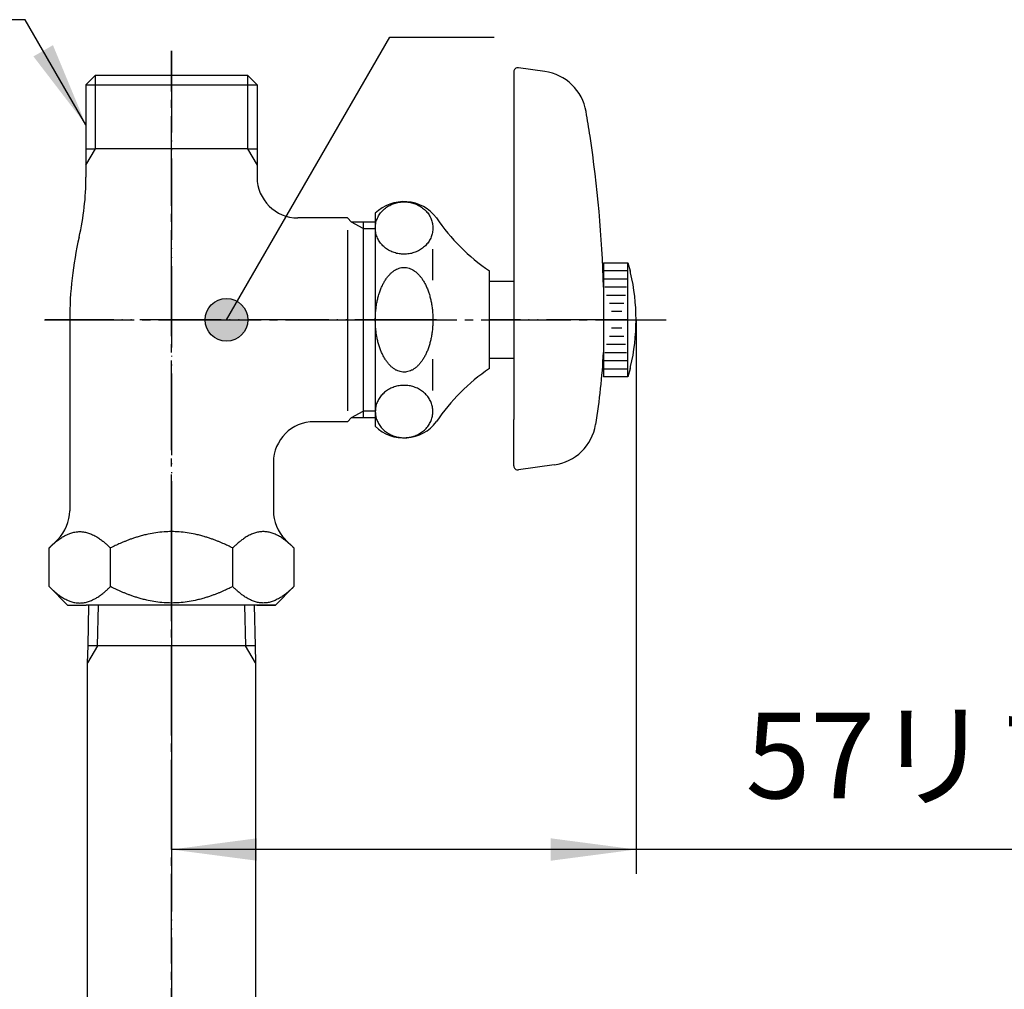
# Model space of a CAD drawing. Units: millimetres. Extents: x 0 to 630, y 0 to 891.
# Drawn here: x 216 to 337, y 556 to 675 of the extents above; entities that cross this region are included whole.
import ezdxf

# ---------------------------------------------------------------- set-up
doc = ezdxf.new("R2010")
doc.units = ezdxf.units.MM
doc.linetypes.add('DASH_CENTER', pattern=[14, 11, -1, 1, -1])
doc.linetypes.add('PHANTOM', pattern=[13, 10, -1, 0, -1, 0, -1])
doc.layers.add('1', color=7, linetype='Continuous')
doc.styles.add('CONVERTER_11', font='MS Mincho.ttf', dxfattribs={"width": 0.89})
doc.dimstyles.new('ME10_DIM_10', dxfattribs={"dimtxt": 10.5, "dimasz": 10.5, "dimexe": 3, "dimexo": 0, "dimgap": 3, "dimtad": 1, "dimdsep": 46, "dimtxsty": 'CONVERTER_11', "dimsah": 1, "dimcen": 0.09, "dimclrd": 2, "dimclre": 2, "dimclrt": 7, "dimadec": 0, "dimazin": 0, "dimtfac": 1, "dimtdec": 4, "dimtix": 1, "dimtmove": 0, "dimatfit": 3, "dimfxl": 1, "dimtolj": 1, "dimtzin": 0, "dimarcsym": 0})
doc.dimstyles.get("Standard").update_dxf_attribs({"dimtxt": 0.18, "dimasz": 0.18, "dimexe": 0.18, "dimexo": 0.0625, "dimgap": 0.09, "dimtad": 0, "dimtih": 1, "dimtoh": 1, "dimdec": 4, "dimzin": 0, "dimdsep": 46, "dimtxsty": 'Standard', "dimcen": 0.09, "dimadec": 0, "dimazin": 0, "dimtfac": 1, "dimtdec": 4, "dimtofl": 0, "dimtmove": 0, "dimatfit": 3, "dimfxl": 1, "dimtolj": 1, "dimtzin": 0, "dimarcsym": 0})

# ---------------------------------------------------------------- blocks, each defined once
blk = doc.blocks.new('V21-2-0A-13-M1', base_point=(101.77, 910.33))
at = {"layer": '1', "color": 4, "linetype": 'PHANTOM'}
for p, q in [((235, 671.16), (235, 600.16)), ((267.5, 638.16), (219.5, 638.16))]:
    blk.add_line(p, q, dxfattribs=at)
at = {"layer": '1', "color": 7, "linetype": 'Continuous'}
for p, q in [((225.66, 668.16), (224.5, 667)), ((225.66, 668.16), (244.34, 668.16)), ((244.34, 668.16), (245.5, 667)), ((224.5, 667), (224.5, 659.16)), ((224.5, 667), (245.5, 667)), ((245.5, 667), (245.5, 659.16)), ((224.5, 659.16), (225.66, 659.16)), ((224.5, 659.16), (224.5, 657.15)), ((244.34, 659.16), (225.66, 659.16)), ((244.34, 659.16), (245.5, 659.16)), ((245.5, 659.16), (245.5, 657.15)), ((224.5, 657.15), (224.5, 655.66)), ((245.5, 657.15), (245.5, 655.66)), ((256.59, 650.66), (250.5, 650.66)), ((257.09, 650.16), (256.59, 650.66)), ((258.5, 650.16), (257.09, 650.16)), ((258.5, 650.16), (258.5, 649.35)), ((260, 650.16), (258.5, 650.16)), ((256.59, 649.16), (256.59, 627.01)), ((258.5, 649.35), (258.5, 626.97)), ((222.5, 638.16), (222.5, 614.74)), ((257.09, 626.16), (256.59, 625.66)), ((257.09, 626.16), (258.5, 626.16)), ((258.5, 626.97), (258.5, 626.16)), ((258.5, 626.16), (260, 626.16)), ((256.59, 625.66), (252.5, 625.66)), ((247.5, 620.66), (247.5, 614.74)), ((221.04, 611.21), (219.99, 610.16)), ((219.99, 605.42), (219.99, 610.16)), ((219.99, 605.42), (219.99, 610.16)), ((227.49, 605.42), (227.49, 610.16)), ((242.51, 605.42), (242.51, 610.16)), ((250.01, 610.16), (248.96, 611.21)), ((250.01, 610.16), (250.01, 605.42)), ((222.25, 603.16), (219.99, 605.42)), ((250.01, 605.42), (247.75, 603.16)), ((222.25, 603.16), (224.52, 603.16)), ((245.48, 603.16), (224.52, 603.16)), ((245.48, 603.16), (247.75, 603.16)), ((247.75, 603.16), (245.48, 603.16))]:
    blk.add_line(p, q, dxfattribs=at)
at = {"layer": '1', "color": 2, "linetype": 'Continuous'}
for p, q in [((225.66, 667), (225.66, 668.16)), ((225.66, 667), (225.66, 668.16)), ((244.34, 668.16), (244.34, 659.16)), ((225.66, 659.16), (225.66, 667)), ((225.66, 659.16), (225.66, 667)), ((224.5, 657.15), (225.66, 659.16)), ((244.34, 659.16), (245.5, 657.15)), ((258.5, 649.35), (257.09, 650.16)), ((258.5, 649.35), (260, 649.35)), ((257.09, 626.16), (258.5, 626.97)), ((260, 626.97), (258.5, 626.97))]:
    blk.add_line(p, q, dxfattribs=at)
at = {"layer": '1', "color": 7, "linetype": 'Continuous'}
for centre, radius, start, end in [((191.94, 655.66), 32.56, 346.9604, 0), ((250.5, 655.66), 5, 180, 270), ((267.5, 638.16), 45, 166.9604, 180), ((252.5, 620.66), 5, 90, 180), ((217.5, 614.74), 5, 315, 0), ((252.5, 614.74), 5, 180, 225)]:
    blk.add_arc(centre, radius, start, end, dxfattribs=at)
for points, knots in [([(219.99, 610.16), (220.09, 610.26), (220.28, 610.45), (220.54, 610.69), (220.76, 610.87), (220.93, 611.01), (221.12, 611.15), (221.32, 611.3), (221.52, 611.44), (221.76, 611.59), (222.02, 611.73), (222.36, 611.89), (222.78, 612.04), (223.26, 612.15), (223.74, 612.18), (224.22, 612.15), (224.7, 612.04), (225.12, 611.89), (225.46, 611.73), (225.72, 611.59), (225.96, 611.44), (226.17, 611.3), (226.37, 611.15), (226.55, 611.01), (226.72, 610.87), (226.94, 610.69), (227.2, 610.45), (227.4, 610.26), (227.49, 610.16)], [0, 0, 0, 0, 0.413357, 0.826715, 1.047477, 1.26824, 1.504227, 1.740226, 2.001195, 2.262139, 2.573024, 2.884148, 3.39508, 3.905704, 4.367716, 4.829727, 5.340352, 5.851284, 6.162408, 6.473292, 6.734236, 6.995206, 7.231204, 7.467191, 7.687954, 7.908717, 8.322075, 8.735432, 8.735432, 8.735432, 8.735432]), ([(242.51, 610.16), (242.31, 610.26), (241.91, 610.46), (241.39, 610.69), (240.96, 610.87), (240.61, 611.01), (240.25, 611.16), (239.85, 611.3), (239.43, 611.44), (238.95, 611.59), (238.44, 611.73), (237.75, 611.89), (236.91, 612.05), (235.95, 612.15), (235, 612.18), (234.05, 612.15), (233.09, 612.05), (232.25, 611.89), (231.56, 611.73), (231.05, 611.59), (230.57, 611.44), (230.15, 611.3), (229.75, 611.16), (229.39, 611.01), (229.04, 610.87), (228.61, 610.69), (228.09, 610.46), (227.69, 610.26), (227.49, 610.16)], [0, 0, 0, 0, 0.666094, 1.33219, 1.699633, 2.067077, 2.470589, 2.874107, 3.334983, 3.795855, 4.367402, 4.939051, 5.929102, 6.9192, 7.841546, 8.763892, 9.75399, 10.744041, 11.31569, 11.887237, 12.348109, 12.808985, 13.212503, 13.616015, 13.983459, 14.350902, 15.016998, 15.683092, 15.683092, 15.683092, 15.683092]), ([(250.01, 610.16), (249.91, 610.26), (249.72, 610.45), (249.46, 610.69), (249.24, 610.87), (249.07, 611.01), (248.88, 611.15), (248.68, 611.3), (248.48, 611.44), (248.24, 611.59), (247.98, 611.73), (247.64, 611.89), (247.22, 612.04), (246.74, 612.15), (246.26, 612.18), (245.78, 612.15), (245.3, 612.04), (244.88, 611.89), (244.54, 611.73), (244.28, 611.59), (244.04, 611.44), (243.83, 611.3), (243.63, 611.15), (243.45, 611.01), (243.28, 610.87), (243.06, 610.69), (242.8, 610.45), (242.6, 610.26), (242.51, 610.16)], [0, 0, 0, 0, 0.413357, 0.826715, 1.047477, 1.26824, 1.504227, 1.740226, 2.001195, 2.262139, 2.573024, 2.884148, 3.39508, 3.905704, 4.367716, 4.829727, 5.340352, 5.851284, 6.162408, 6.473292, 6.734236, 6.995206, 7.231204, 7.467191, 7.687954, 7.908717, 8.322075, 8.735432, 8.735432, 8.735432, 8.735432]), ([(219.99, 605.42), (220.09, 605.33), (220.28, 605.13), (220.54, 604.9), (220.76, 604.71), (220.93, 604.57), (221.12, 604.43), (221.32, 604.29), (221.52, 604.14), (221.76, 604), (222.02, 603.86), (222.36, 603.69), (222.78, 603.54), (223.26, 603.43), (223.74, 603.4), (224.22, 603.43), (224.7, 603.54), (225.12, 603.69), (225.46, 603.86), (225.72, 604), (225.96, 604.14), (226.17, 604.29), (226.37, 604.43), (226.55, 604.57), (226.72, 604.71), (226.94, 604.9), (227.2, 605.13), (227.4, 605.33), (227.49, 605.42)], [0, 0, 0, 0, 0.413357, 0.826715, 1.047477, 1.26824, 1.504227, 1.740226, 2.001195, 2.262139, 2.573024, 2.884148, 3.39508, 3.905704, 4.367716, 4.829727, 5.340352, 5.851284, 6.162408, 6.473292, 6.734236, 6.995206, 7.231204, 7.467191, 7.687954, 7.908717, 8.322075, 8.735432, 8.735432, 8.735432, 8.735432]), ([(242.51, 605.42), (242.31, 605.32), (241.91, 605.13), (241.39, 604.9), (240.96, 604.71), (240.61, 604.57), (240.25, 604.43), (239.85, 604.28), (239.43, 604.14), (238.95, 604), (238.44, 603.85), (237.75, 603.69), (236.91, 603.54), (235.95, 603.43), (235, 603.4), (234.05, 603.43), (233.09, 603.54), (232.25, 603.69), (231.56, 603.85), (231.05, 604), (230.57, 604.14), (230.15, 604.28), (229.75, 604.43), (229.39, 604.57), (229.04, 604.71), (228.61, 604.9), (228.09, 605.13), (227.69, 605.32), (227.49, 605.42)], [0, 0, 0, 0, 0.666094, 1.33219, 1.699633, 2.067077, 2.470589, 2.874107, 3.334983, 3.795855, 4.367402, 4.939051, 5.929102, 6.9192, 7.841546, 8.763892, 9.75399, 10.744041, 11.31569, 11.887237, 12.348109, 12.808985, 13.212503, 13.616015, 13.983459, 14.350902, 15.016998, 15.683092, 15.683092, 15.683092, 15.683092]), ([(250.01, 605.42), (249.91, 605.33), (249.72, 605.13), (249.46, 604.9), (249.24, 604.71), (249.07, 604.57), (248.88, 604.43), (248.68, 604.29), (248.48, 604.14), (248.24, 604), (247.98, 603.86), (247.64, 603.69), (247.22, 603.54), (246.74, 603.43), (246.26, 603.4), (245.78, 603.43), (245.3, 603.54), (244.88, 603.69), (244.54, 603.86), (244.28, 604), (244.04, 604.14), (243.83, 604.29), (243.63, 604.43), (243.45, 604.57), (243.28, 604.71), (243.06, 604.9), (242.8, 605.13), (242.6, 605.33), (242.51, 605.42)], [0, 0, 0, 0, 0.413357, 0.826715, 1.047477, 1.26824, 1.504227, 1.740226, 2.001195, 2.262139, 2.573024, 2.884148, 3.39508, 3.905704, 4.367716, 4.829727, 5.340352, 5.851284, 6.162408, 6.473292, 6.734236, 6.995206, 7.231204, 7.467191, 7.687954, 7.908717, 8.322075, 8.735432, 8.735432, 8.735432, 8.735432])]:
    blk.add_open_spline(points, degree=3, knots=knots, dxfattribs=at)
blk = doc.blocks.new('64-7-13-_L_-M11', base_point=(540.01, 3301.67))
at = {"layer": '1', "color": 4, "linetype": 'PHANTOM'}
blk.add_line((235, 615.16), (235, 239.16), dxfattribs=at)
at = {"layer": '1', "color": 7, "linetype": 'Continuous'}
for p, q in [((224.76, 598.16), (224.86, 603.16)), ((245.14, 603.16), (245.24, 598.16)), ((224.7, 596.05), (224.76, 598.16)), ((245.24, 598.16), (224.76, 598.16)), ((245.24, 598.16), (245.3, 596.05)), ((224.7, 542.16), (224.7, 596.05)), ((245.3, 596.05), (245.3, 542.16))]:
    blk.add_line(p, q, dxfattribs=at)
at = {"layer": '1', "color": 2, "linetype": 'Continuous'}
for p, q in [((225.92, 598.16), (226.04, 603.16)), ((243.96, 603.16), (244.08, 598.16)), ((225.92, 598.16), (224.7, 596.05)), ((245.3, 596.05), (244.08, 598.16))]:
    blk.add_line(p, q, dxfattribs=at)
blk = doc.blocks.new('21-1C-M1', base_point=(1286, 833))
at = {"layer": '1', "color": 7, "linetype": 'Continuous'}
for p, q in [((277, 668.59), (277, 643.16)), ((280.79, 668.63), (277.57, 669.08)), ((277, 643.16), (277, 638.16)), ((288, 642.16), (288, 634.16)), ((277, 638.16), (277, 625.93)), ((277, 620.24), (277, 625.93)), ((281.96, 620.36), (277.57, 619.74))]:
    blk.add_line(p, q, dxfattribs=at)
at = {"layer": '1', "color": 2, "linetype": 'Continuous'}
blk.add_line((277.57, 669.08), (277.58, 669.08), dxfattribs=at)
at = {"layer": '1', "color": 4, "linetype": 'PHANTOM'}
blk.add_line((291, 638.16), (274, 638.16), dxfattribs=at)
at = {"layer": '1', "color": 7, "linetype": 'Continuous'}
for centre, radius, start, end in [((277.5, 668.59), 0.5, 82, 180), ((279.95, 662.69), 6, 9.8029, 82), ((138, 638.16), 150.05, 8.634, 9.8029), ((138, 638.16), 150.05, 1.5275, 8.634), ((213.09, 637.8), 75, 350.4085, 357.2214), ((281.12, 626.3), 6, 278.0041, 350.4085), ((277.5, 620.24), 0.5, 180, 278.0041)]:
    blk.add_arc(centre, radius, start, end, dxfattribs=at)
blk = doc.blocks.new('36-54-M11', base_point=(136.43, 740.54))
at = {"layer": '1', "color": 7, "linetype": 'Continuous'}
for p, q in [((274, 642.91), (277, 642.91)), ((277, 633.41), (274, 633.41))]:
    blk.add_line(p, q, dxfattribs=at)
blk = doc.blocks.new('37-1-13', base_point=(117.5, 729.96))
at = {"color": 7, "linetype": 'Continuous'}
for p, q in [((267.07, 643.01), (267.07, 646.84)), ((267.07, 629.49), (267.07, 633.32))]:
    blk.add_line(p, q, dxfattribs=at)
for points, knots in [([(267.07, 649.42), (267.07, 649.51), (267.06, 649.7), (267.02, 649.98), (266.95, 650.25), (266.86, 650.52), (266.74, 650.78), (266.6, 651.03), (266.43, 651.27), (266.25, 651.49), (266.04, 651.69), (265.81, 651.88), (265.56, 652.05), (265.3, 652.21), (265.03, 652.33), (264.74, 652.44), (264.45, 652.53), (264.15, 652.59), (263.84, 652.62), (263.54, 652.64), (263.23, 652.62), (262.92, 652.59), (262.62, 652.53), (262.33, 652.44), (262.04, 652.33), (261.77, 652.21), (261.51, 652.05), (261.26, 651.88), (261.03, 651.69), (260.83, 651.49), (260.64, 651.27), (260.47, 651.03), (260.33, 650.78), (260.21, 650.52), (260.12, 650.25), (260.05, 649.98), (260.01, 649.7), (260, 649.42), (260.01, 649.14), (260.05, 648.86), (260.12, 648.59), (260.21, 648.32), (260.33, 648.06), (260.47, 647.81), (260.64, 647.57), (260.83, 647.35), (261.03, 647.15), (261.26, 646.96), (261.51, 646.79), (261.77, 646.63), (262.04, 646.51), (262.33, 646.4), (262.62, 646.31), (262.92, 646.25), (263.23, 646.22), (263.54, 646.2), (263.84, 646.22), (264.15, 646.25), (264.45, 646.31), (264.74, 646.4), (265.03, 646.51), (265.3, 646.63), (265.56, 646.79), (265.81, 646.96), (266.04, 647.15), (266.25, 647.35), (266.43, 647.57), (266.6, 647.81), (266.74, 648.06), (266.86, 648.32), (266.95, 648.59), (267.02, 648.86), (267.06, 649.14), (267.07, 649.33), (267.07, 649.42)], [0, 0, 0, 0, 0.28043, 0.560862, 0.843039, 1.125221, 1.410657, 1.696099, 1.985866, 2.275642, 2.57026, 2.864885, 3.164276, 3.463673, 3.7672, 4.070732, 4.377293, 4.683857, 4.992021, 5.300186, 5.608351, 5.916515, 6.223079, 6.52964, 6.833172, 7.136699, 7.436096, 7.735487, 8.030112, 8.324731, 8.614506, 8.904274, 9.189716, 9.475151, 9.757333, 10.039511, 10.319943, 10.600372, 10.880802, 11.161234, 11.443411, 11.725594, 12.011029, 12.296471, 12.586239, 12.876014, 13.170632, 13.465258, 13.764649, 14.064046, 14.367573, 14.671104, 14.977666, 15.28423, 15.592394, 15.900559, 16.208724, 16.516888, 16.823452, 17.130013, 17.433544, 17.737071, 18.036468, 18.335859, 18.630485, 18.925103, 19.214878, 19.504646, 19.790088, 20.075523, 20.357706, 20.639883, 20.920315, 21.200745, 21.200745, 21.200745, 21.200745]), ([(263.54, 644.58), (263.43, 644.58), (263.22, 644.57), (262.91, 644.49), (262.61, 644.37), (262.31, 644.2), (262.03, 643.98), (261.75, 643.72), (261.5, 643.42), (261.25, 643.07), (261.03, 642.7), (260.82, 642.28), (260.63, 641.84), (260.47, 641.36), (260.32, 640.87), (260.21, 640.35), (260.12, 639.82), (260.05, 639.27), (260.01, 638.72), (260, 638.16), (260.01, 637.6), (260.05, 637.05), (260.12, 636.5), (260.21, 635.97), (260.32, 635.45), (260.47, 634.96), (260.63, 634.48), (260.82, 634.04), (261.03, 633.63), (261.25, 633.25), (261.5, 632.91), (261.75, 632.61), (262.03, 632.34), (262.31, 632.13), (262.61, 631.95), (262.91, 631.83), (263.22, 631.76), (263.54, 631.73), (263.85, 631.76), (264.16, 631.83), (264.46, 631.95), (264.76, 632.13), (265.04, 632.34), (265.32, 632.61), (265.57, 632.91), (265.82, 633.25), (266.05, 633.63), (266.25, 634.04), (266.44, 634.48), (266.6, 634.96), (266.75, 635.45), (266.86, 635.97), (266.96, 636.5), (267.02, 637.05), (267.06, 637.6), (267.08, 638.16), (267.06, 638.72), (267.02, 639.27), (266.96, 639.82), (266.86, 640.35), (266.75, 640.87), (266.6, 641.36), (266.44, 641.84), (266.25, 642.28), (266.05, 642.7), (265.82, 643.07), (265.57, 643.42), (265.32, 643.72), (265.04, 643.98), (264.76, 644.2), (264.46, 644.37), (264.16, 644.49), (263.85, 644.57), (263.64, 644.58), (263.54, 644.58)], [0, 0, 0, 0, 0.31167, 0.623469, 0.955173, 1.287059, 1.653585, 2.020201, 2.428998, 2.837843, 3.289958, 3.7421, 4.233747, 4.725411, 5.249372, 5.773343, 6.320058, 6.866779, 7.425225, 7.983673, 8.542122, 9.100568, 9.647289, 10.194004, 10.717975, 11.241936, 11.7336, 12.225247, 12.677389, 13.129504, 13.538349, 13.947146, 14.313762, 14.680288, 15.012174, 15.343878, 15.655677, 15.967347, 16.279017, 16.590815, 16.92252, 17.254406, 17.620932, 17.987548, 18.396345, 18.80519, 19.257305, 19.709447, 20.201094, 20.692758, 21.216719, 21.74069, 22.287405, 22.834126, 23.392572, 23.95102, 24.509469, 25.067915, 25.614636, 26.161351, 26.685322, 27.209283, 27.700947, 28.192594, 28.644736, 29.096851, 29.505696, 29.914493, 30.281109, 30.647635, 30.979521, 31.311225, 31.623024, 31.934694, 31.934694, 31.934694, 31.934694]), ([(267.07, 626.9), (267.07, 626.81), (267.06, 626.62), (267.02, 626.34), (266.95, 626.07), (266.86, 625.8), (266.74, 625.54), (266.6, 625.29), (266.43, 625.06), (266.25, 624.83), (266.04, 624.63), (265.81, 624.44), (265.56, 624.27), (265.3, 624.12), (265.03, 623.99), (264.74, 623.88), (264.45, 623.8), (264.15, 623.74), (263.84, 623.7), (263.54, 623.69), (263.23, 623.7), (262.92, 623.74), (262.62, 623.8), (262.33, 623.88), (262.04, 623.99), (261.77, 624.12), (261.51, 624.27), (261.26, 624.44), (261.03, 624.63), (260.83, 624.83), (260.64, 625.06), (260.47, 625.29), (260.33, 625.54), (260.21, 625.8), (260.12, 626.07), (260.05, 626.34), (260.01, 626.62), (260, 626.9), (260.01, 627.18), (260.05, 627.46), (260.12, 627.74), (260.21, 628), (260.33, 628.26), (260.47, 628.51), (260.64, 628.75), (260.83, 628.97), (261.03, 629.18), (261.26, 629.37), (261.51, 629.54), (261.77, 629.69), (262.04, 629.82), (262.33, 629.92), (262.62, 630.01), (262.92, 630.07), (263.23, 630.11), (263.54, 630.12), (263.84, 630.11), (264.15, 630.07), (264.45, 630.01), (264.74, 629.92), (265.03, 629.82), (265.3, 629.69), (265.56, 629.54), (265.81, 629.37), (266.04, 629.18), (266.25, 628.97), (266.43, 628.75), (266.6, 628.51), (266.74, 628.26), (266.86, 628), (266.95, 627.74), (267.02, 627.46), (267.06, 627.18), (267.07, 627), (267.07, 626.9)], [0, 0, 0, 0, 0.28043, 0.560862, 0.843039, 1.125221, 1.410657, 1.696099, 1.985866, 2.275642, 2.57026, 2.864885, 3.164276, 3.463673, 3.7672, 4.070732, 4.377293, 4.683857, 4.992021, 5.300186, 5.608351, 5.916515, 6.223079, 6.52964, 6.833172, 7.136699, 7.436096, 7.735487, 8.030112, 8.324731, 8.614506, 8.904274, 9.189716, 9.475151, 9.757333, 10.039511, 10.319943, 10.600372, 10.880802, 11.161234, 11.443411, 11.725594, 12.011029, 12.296471, 12.586239, 12.876014, 13.170632, 13.465258, 13.764649, 14.064046, 14.367573, 14.671104, 14.977666, 15.28423, 15.592394, 15.900559, 16.208724, 16.516888, 16.823452, 17.130013, 17.433544, 17.737071, 18.036468, 18.335859, 18.630485, 18.925103, 19.214878, 19.504646, 19.790088, 20.075523, 20.357706, 20.639883, 20.920315, 21.200745, 21.200745, 21.200745, 21.200745])]:
    blk.add_open_spline(points, degree=3, knots=knots, dxfattribs=at)
at = {"layer": '1', "color": 7, "linetype": 'Continuous'}
for p, q in [((260, 651.23), (260, 625.09)), ((274, 632.16), (274, 644.16))]:
    blk.add_line(p, q, dxfattribs=at)
for centre, radius, start, end in [((263.5, 647.66), 5, 36.8699, 134.427), ((287.41, 664.07), 24, 213.9592, 236.0408), ((287.41, 612.26), 24, 123.9592, 146.0408), ((263.5, 628.66), 5, 225.573, 323.1301)]:
    blk.add_arc(centre, radius, start, end, dxfattribs=at)
blk = doc.blocks.new('42-15', base_point=(85.71, 726.27))
at = {"layer": '1', "color": 7, "linetype": 'Continuous'}
for p, q in [((288, 645.16), (291, 645.16)), ((288, 645.16), (288, 631.16)), ((291, 631.16), (291, 645.16)), ((291, 645.16), (291.27, 644.16)), ((291.27, 632.16), (291, 631.16)), ((291, 631.16), (288, 631.16))]:
    blk.add_line(p, q, dxfattribs=at)
at = {"layer": '1', "color": 2, "linetype": 'Continuous'}
for p, q in [((291, 644.16), (288, 644.16)), ((291, 643.16), (288, 643.16)), ((290.81, 642.16), (288.17, 642.16)), ((290.7, 641.16), (288.36, 641.16)), ((290.49, 640.16), (288.72, 640.16)), ((290.24, 639.16), (288.98, 639.16)), ((288.98, 637.16), (290.24, 637.16)), ((288.72, 636.16), (290.49, 636.16)), ((288.36, 635.16), (290.7, 635.16)), ((288, 633.16), (291, 633.16)), ((288.17, 634.16), (290.81, 634.16)), ((288, 632.16), (291, 632.16))]:
    blk.add_line(p, q, dxfattribs=at)
at = {"layer": '1', "color": 7, "linetype": 'Continuous'}
for start, end in [(13.2971, 13.8865), (0, 13.2971), (346.7029, 0), (346.1135, 346.7029)]:
    blk.add_arc((267, 638.16), 25, start, end, dxfattribs=at)
blk = doc.blocks.new('R10AK-13Z', base_point=(235, 593.16))
for name, p in [('37-1-13', (117.5, 729.96)), ('42-15', (85.71, 726.27)), ('36-54-M11', (136.43, 740.54))]:
    blk.add_blockref(name, p)
at = {"layer": '1'}
blk.add_blockref('21-1C-M1', (1286, 833), dxfattribs=at)
blk = doc.blocks.new('*D12')
at = {"color": 2, "linetype": 'Continuous'}
for p, q in [((292, 638.16), (292, 570.16)), ((235, 608.16), (235, 570.16)), ((292, 573.16), (235, 573.16)), ((362.14, 573.16), (292, 573.16))]:
    blk.add_line(p, q, dxfattribs=at)
at = {"color": 2}
for points in [[(245.5, 574.54), (245.5, 571.78), (235, 573.16)], [(281.5, 571.78), (281.5, 574.54), (292, 573.16)]]:
    blk.add_solid(points, dxfattribs=at)
at = {"color": 7, "insert": (305.44, 576.16), "char_height": 10.5, "attachment_point": 7, "rotation": 0.0001, "line_spacing_factor": 0.454545, "style": 'CONVERTER_11'}
blk.add_mtext('57リフト5', dxfattribs=at)

msp = doc.modelspace()

# ---------------------------------------------------------------- hatches: boundary and pattern name
at = {"layer": '1'}
h = msp.add_hatch(color=2, dxfattribs=at)
edge = h.paths.add_edge_path()
edge.add_arc((241.736, 638.161), 2.625, 0, 360)

# ---------------------------------------------------------------- linework, layer by layer
at = {"layer": '1', "color": 2, "linetype": 'DASH_CENTER'}
for p, q in [((235, 638.161), (235, 671.161)), ((219.41, 638.161), (235, 638.161)), ((235, 638.161), (259.001, 638.161)), ((235, 608.161), (235, 638.161)), ((259.001, 638.161), (295.677, 638.161)), ((235, 237.165), (235, 608.161))]:
    msp.add_line(p, q, dxfattribs=at)
at = {"layer": '1', "color": 2}
msp.add_circle((241.736, 638.161), 2.625, dxfattribs=at)
msp.add_solid([(218.053, 670.476), (220.447, 671.859), (224.5, 662.074)], dxfattribs=at)

# ---------------------------------------------------------------- block references
msp.add_blockref('R10AK-13Z', (235, 593.161))
at = {"layer": '1'}
for name, p in [('V21-2-0A-13-M1', (101.769, 910.329)), ('64-7-13-_L_-M11', (540.01, 3301.671))]:
    msp.add_blockref(name, p, dxfattribs=at)

# ---------------------------------------------------------------- dimensions: what is measured, and where the dimension line sits
dim = msp.add_linear_dim(base=(292, 573.161), p1=(235, 608.161), p2=(292, 638.161), text='57リフト5', dimstyle='ME10_DIM_10')
dim.commit()
dim.dimension.update_dxf_attribs({"geometry": '*D12', "text_midpoint": (333.789, 581.411), "text_rotation": 0.00014})

# ---------------------------------------------------------------- leaders
at = {"layer": '1', "color": 2, "linetype": 'Continuous', "has_arrowhead": 0}
for points in [[(224.5, 662.074), (217.046, 674.986), (175.497, 674.986)], [(241.736, 638.161), (261.77, 672.861), (274.572, 672.861)]]:
    msp.add_leader(points, dimstyle='Standard', dxfattribs=at)

doc.saveas('drawing.dxf')
